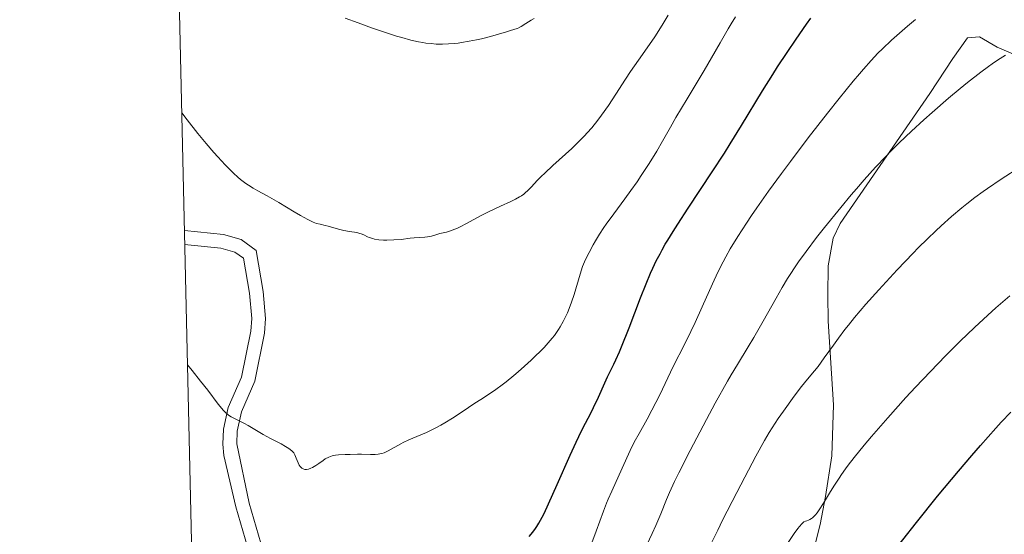
# Model space of a CAD drawing. Units: metres. Extents: x 653741 to 658262, y 4755208 to 4758279.
# Drawn here: x 654625 to 654802, y 4756872 to 4756965 of the extents above; entities that cross this region are included whole.
import ezdxf

# ---------------------------------------------------------------- set-up
doc = ezdxf.new("R2010")
doc.units = ezdxf.units.M
doc.header["$MEASUREMENT"] = 0
doc.linetypes.add('DGN Style 3', pattern=[76.2181, 54.4415, -21.7766])
for name, color, linetype, lineweight in [('Carátula', 7, 'Continuous', 0), ('Elementos auxiliares', 7, 'Continuous', 0), ('Entidades rústicas y varios', 7, 'Continuous', 0), ('Relieve y altimetría', 7, 'Continuous', 0), ('Viales y ferrocarril', 7, 'Continuous', 0)]:
    doc.layers.add(name, color=color, linetype=linetype, lineweight=lineweight)

msp = doc.modelspace()

# ---------------------------------------------------------------- linework, layer by layer
at = {"layer": 'Carátula', "color": 7, "linetype": 'Continuous', "lineweight": 0}
msp.add_3dface([(653808.42, 4755208.17), (658262.26, 4755309.77), (658194.53, 4758279.01), (653740.68, 4758177.41)], dxfattribs=at)
at = {"layer": 'Elementos auxiliares', "color": 250, "linetype": 'Continuous', "lineweight": 0}
msp.add_3dface([(654684.11, 4755622.02), (658083.66, 4755699.57), (658030.25, 4758012.92), (654631.83, 4757935.37)], dxfattribs=at)
at = {"layer": 'Entidades rústicas y varios', "color": 92, "linetype": 'Continuous', "lineweight": 0}
msp.add_polyline3d([(654764.79, 4756855.93, 1202.95), (654769.25, 4756873.66, 1203.78), (654770.19, 4756878.71, 1204.35), (654771.32, 4756886.03, 1205.72), (654771.64, 4756895.24, 1207.64), (654770.69, 4756910.37, 1210.86), (654770.61, 4756915.05, 1212.7), (654770.69, 4756920.31, 1213.09), (654771.58, 4756925.35, 1213.45), (654772.85, 4756928, 1213.66), (654789, 4756951.43, 1215.67), (654793.18, 4756957.72, 1215.78), (654795.82, 4756961.46, 1215.52), (654797.93, 4756961.63, 1215.19), (654801.13, 4756959.79, 1214.59), (654808.01, 4756956.84, 1213)], dxfattribs=at)
at = {"layer": 'Relieve y altimetría', "color": 36, "linetype": 'Continuous', "lineweight": 0, "flags": 128}
for points, elevation in [([(654654.14, 4756947.95), (654655.11, 4756946.67), (654657.08, 4756944.19), (654658.54, 4756942.43), (654659.96, 4756940.78), (654660.64, 4756940), (654661.96, 4756938.58), (654662.58, 4756937.94), (654663.46, 4756937.08), (654664.26, 4756936.35), (654664.77, 4756935.92), (654665.71, 4756935.19), (654666.16, 4756934.87), (654667.01, 4756934.33), (654667.84, 4756933.85), (654669.53, 4756932.94), (654671.63, 4756931.74), (654674.39, 4756930.09), (654675.56, 4756929.4), (654676.86, 4756928.68), (654677.5, 4756928.37), (654677.85, 4756928.22), (654678.46, 4756928), (654679.11, 4756927.83), (654680.03, 4756927.61), (654680.55, 4756927.48), (654682.39, 4756926.95), (654683.4, 4756926.71), (654684.42, 4756926.54), (654685.69, 4756926.34), (654686.25, 4756926.2), (654686.5, 4756926.11), (654686.98, 4756925.9), (654687.61, 4756925.59), (654687.96, 4756925.45), (654688.57, 4756925.25), (654688.91, 4756925.17), (654689.69, 4756925.05), (654690.55, 4756924.98), (654691.15, 4756924.97), (654692.38, 4756925), (654693.71, 4756925.11), (654695.32, 4756925.32), (654696.03, 4756925.39), (654696.94, 4756925.44), (654697.97, 4756925.48), (654698.45, 4756925.54), (654699.16, 4756925.7), (654700.14, 4756926), (654700.67, 4756926.15), (654701.86, 4756926.43), (654702.57, 4756926.63), (654703.4, 4756926.93), (654703.86, 4756927.13), (654704.36, 4756927.37), (654705.46, 4756927.95), (654708.02, 4756929.34), (654709.43, 4756930.07), (654711.63, 4756931.11), (654713.49, 4756931.97), (654714.32, 4756932.38), (654715.06, 4756932.79), (654715.39, 4756932.99), (654715.82, 4756933.29), (654716.08, 4756933.49), (654716.54, 4756933.9), (654717.2, 4756934.6), (654718.25, 4756935.75), (654718.95, 4756936.46), (654719.58, 4756937.07), (654721.07, 4756938.44), (654723.32, 4756940.47), (654724.46, 4756941.52), (654726.06, 4756943.07), (654726.78, 4756943.82), (654727.23, 4756944.31), (654728.06, 4756945.25), (654729.16, 4756946.63), (654729.83, 4756947.52), (654731.06, 4756949.29), (654732.38, 4756951.3), (654734.15, 4756954.01), (654735.07, 4756955.38), (654736.51, 4756957.46), (654738.46, 4756960.26), (654739.42, 4756961.67), (654740.77, 4756963.77), (654741.85, 4756965.56)], 1235), ([(654729.47, 4756926.03), (654730.26, 4756927.24), (654730.68, 4756927.86), (654732.02, 4756929.73), (654734.01, 4756932.41), (654735.09, 4756933.9), (654736.22, 4756935.51), (654736.97, 4756936.62), (654738.42, 4756938.81), (654739.8, 4756941.01), (654740.84, 4756942.82), (654742.25, 4756945.37), (654743.23, 4756947.08), (654745.24, 4756950.48), (654748.3, 4756955.57), (654749.67, 4756957.87), (654751.23, 4756960.57), (654752.63, 4756963.07), (654753.18, 4756964.01), (654753.96, 4756965.25)], 1230), ([(654683.62, 4756965.04), (654685.95, 4756964.15), (654688.37, 4756963.28), (654689.97, 4756962.73), (654692.88, 4756961.79), (654693.83, 4756961.51), (654695.46, 4756961.07), (654696.84, 4756960.76), (654697.64, 4756960.62), (654698.14, 4756960.54), (654699.09, 4756960.43), (654700.01, 4756960.36), (654700.47, 4756960.34), (654701.16, 4756960.34), (654702.22, 4756960.37), (654703.36, 4756960.47), (654703.97, 4756960.54), (654704.61, 4756960.64), (654705.94, 4756960.86), (654707.3, 4756961.13), (654708.18, 4756961.32), (654709.79, 4756961.71), (654711.24, 4756962.12), (654712.67, 4756962.57), (654713.24, 4756962.75), (654714.21, 4756963.03), (654714.66, 4756963.18), (654715.12, 4756963.38), (654715.36, 4756963.51), (654716.18, 4756964.04), (654717.12, 4756964.64), (654717.69, 4756964.97)], 1240), ([(654770.56, 4756947.86), (654772.68, 4756950.54), (654775.21, 4756953.65), (654776.32, 4756954.97), (654777.07, 4756955.85), (654778.43, 4756957.38), (654779.66, 4756958.69), (654780.45, 4756959.49), (654782.12, 4756961.06), (654783.99, 4756962.75), (654784.97, 4756963.6), (654786.42, 4756964.81)], 1220), ([(654779.23, 4756938.11), (654781.1, 4756940.09), (654782.05, 4756941.06), (654783.48, 4756942.5), (654785.68, 4756944.62), (654787.93, 4756946.69), (654789.43, 4756948.03), (654792.38, 4756950.58), (654794.48, 4756952.33), (654795.8, 4756953.41), (654798.2, 4756955.29), (654799.59, 4756956.33), (654800.24, 4756956.8), (654801.2, 4756957.45), (654802.65, 4756958.36)], 1215), ([(654727.92, 4756869.9), (654728.88, 4756872.46), (654730.17, 4756876.06), (654730.72, 4756877.51), (654731.02, 4756878.24), (654731.66, 4756879.7), (654733.56, 4756883.83), (654734.99, 4756887.04), (654735.72, 4756888.52), (654736.6, 4756890.11), (654738.05, 4756892.68), (654738.9, 4756894.27), (654740.31, 4756897.09), (654742.26, 4756901.13), (654743.18, 4756903), (654744.41, 4756905.45), (654745.93, 4756908.47), (654746.7, 4756910.1), (654747.95, 4756912.91), (654749.8, 4756917.06), (654750.8, 4756919.18), (654751.74, 4756921.03), (654752.23, 4756921.96), (654753.03, 4756923.38), (654754.37, 4756925.62), (654755.95, 4756928.06), (654756.84, 4756929.39), (654757.81, 4756930.8), (654759.95, 4756933.81), (654762.27, 4756936.99), (654763.88, 4756939.15), (654767.1, 4756943.41), (654770.56, 4756947.86)], 1220), ([(654737.52, 4756868.98), (654738.96, 4756872.03), (654739.63, 4756873.51), (654740.51, 4756875.58), (654741.55, 4756878.15), (654742.08, 4756879.43), (654742.99, 4756881.44), (654743.74, 4756882.99), (654745.81, 4756887.04), (654748.74, 4756892.6), (654750.33, 4756895.55), (654752.54, 4756899.54), (654753.18, 4756900.64), (654754.31, 4756902.54), (654756.28, 4756905.75), (654757.28, 4756907.42), (654758.97, 4756910.35), (654761.31, 4756914.51), (654762.39, 4756916.4), (654763.35, 4756918.03), (654763.81, 4756918.76), (654764.7, 4756920.14), (654765.31, 4756921.04), (654766.69, 4756922.95), (654768.59, 4756925.44), (654770, 4756927.24), (654772.95, 4756930.89), (654774.85, 4756933.17), (654775.79, 4756934.25), (654777.17, 4756935.83), (654779.23, 4756938.11)], 1215), ([(654761.68, 4756892.8), (654762.6, 4756894.12), (654764.54, 4756896.81), (654765.88, 4756898.56), (654766.96, 4756899.89), (654768.21, 4756901.38), (654768.86, 4756902.2), (654769.98, 4756903.71), (654771.65, 4756906.05), (654772.52, 4756907.26), (654773.71, 4756908.84), (654774.36, 4756909.66), (654775.45, 4756911), (654777.49, 4756913.39), (654779.82, 4756916.01), (654781.11, 4756917.43), (654783.1, 4756919.59), (654786.01, 4756922.65), (654786.9, 4756923.57), (654788.56, 4756925.22), (654790.09, 4756926.68), (654791.06, 4756927.57), (654792.92, 4756929.22), (654794.76, 4756930.78), (654795.69, 4756931.54), (654797.12, 4756932.65), (654798.62, 4756933.76), (654799.4, 4756934.3), (654801.87, 4756935.96), (654805.4, 4756938.26)], 1210), ([(654655.17, 4756902.47), (654656.03, 4756901.44), (654657.56, 4756899.55), (654658.84, 4756897.9), (654660.73, 4756895.4), (654661.36, 4756894.6), (654661.63, 4756894.29), (654662.09, 4756893.81), (654662.39, 4756893.56), (654662.59, 4756893.41), (654663.05, 4756893.12), (654664.02, 4756892.6), (654665.48, 4756891.86), (654666.15, 4756891.5), (654668.84, 4756889.93), (654670.17, 4756889.21), (654672.05, 4756888.2), (654672.85, 4756887.75), (654673.46, 4756887.38), (654673.69, 4756887.21), (654674.06, 4756886.91), (654674.24, 4756886.71), (654674.35, 4756886.57), (654674.52, 4756886.26), (654674.79, 4756885.65), (654675.15, 4756884.79), (654675.34, 4756884.4), (654675.53, 4756884.12), (654675.63, 4756884), (654675.79, 4756883.85), (654676.06, 4756883.69), (654676.35, 4756883.61), (654676.51, 4756883.59), (654676.67, 4756883.6), (654677.03, 4756883.67), (654677.42, 4756883.81), (654677.7, 4756883.95), (654678.33, 4756884.34), (654678.86, 4756884.7), (654679.63, 4756885.23), (654680.03, 4756885.49), (654680.64, 4756885.82), (654680.94, 4756885.95), (654681.24, 4756886.06), (654681.84, 4756886.19), (654682.44, 4756886.25), (654683.62, 4756886.27), (654684.51, 4756886.3), (654685.81, 4756886.35), (654686.54, 4756886.34), (654688.18, 4756886.3), (654689.03, 4756886.32), (654689.58, 4756886.37), (654689.85, 4756886.42), (654690.24, 4756886.5), (654690.62, 4756886.62), (654690.86, 4756886.71), (654691.34, 4756886.93), (654693.63, 4756888.24), (654694.09, 4756888.46), (654695.08, 4756888.92), (654697.23, 4756889.82), (654698.3, 4756890.29), (654699.34, 4756890.78), (654699.85, 4756891.03), (654700.87, 4756891.58), (654701.56, 4756891.98), (654702.99, 4756892.86), (654704.72, 4756894), (654707.01, 4756895.55), (654708.04, 4756896.24), (654709.84, 4756897.39), (654710.8, 4756898.04), (654711.94, 4756898.88), (654712.61, 4756899.41), (654714, 4756900.54), (654714.77, 4756901.19), (654715.96, 4756902.23), (654717.17, 4756903.33), (654717.77, 4756903.9), (654718.93, 4756905.04), (654719.47, 4756905.61), (654720.23, 4756906.45), (654720.91, 4756907.26), (654721.32, 4756907.79), (654722.04, 4756908.82), (654722.36, 4756909.31), (654722.92, 4756910.29), (654723.4, 4756911.24), (654723.68, 4756911.87), (654724.17, 4756913.11), (654724.42, 4756913.81), (654724.87, 4756915.19), (654725.96, 4756918.84), (654726.42, 4756920.23), (654726.75, 4756921.06), (654727, 4756921.61), (654727.58, 4756922.77), (654728.33, 4756924.12), (654728.76, 4756924.86), (654729.47, 4756926.03)], 1230), ([(654763.35, 4756870.23), (654764.56, 4756872.03), (654765.23, 4756872.97), (654765.5, 4756873.32), (654765.92, 4756873.81), (654766.16, 4756874.02), (654766.3, 4756874.13), (654766.59, 4756874.27), (654766.82, 4756874.35), (654767.16, 4756874.47), (654767.35, 4756874.56), (654767.66, 4756874.74), (654767.83, 4756874.86), (654768.19, 4756875.2), (654768.39, 4756875.41), (654768.7, 4756875.8), (654769.04, 4756876.29), (654769.82, 4756877.52), (654771.07, 4756879.59), (654771.81, 4756880.78), (654772.64, 4756882.04), (654773.08, 4756882.69), (654773.8, 4756883.69), (654774.3, 4756884.38), (654775.38, 4756885.78), (654777.18, 4756888), (654778.5, 4756889.56), (654781.42, 4756892.91), (654784.7, 4756896.56), (654786.43, 4756898.44), (654789.1, 4756901.29), (654791.81, 4756904.09), (654793.15, 4756905.44), (654794.48, 4756906.75), (654797.06, 4756909.22), (654799.45, 4756911.44), (654800.92, 4756912.76), (654803.4, 4756914.93)], 1205), ([(654749.61, 4756870.22), (654750.79, 4756872.65), (654751.66, 4756874.43), (654754.19, 4756879.42), (654755.63, 4756882.2), (654757.63, 4756886), (654759.19, 4756888.82), (654760.05, 4756890.27), (654760.58, 4756891.13), (654761.68, 4756892.8)], 1210)]:
    msp.add_lwpolyline(points, dxfattribs=dict(at, elevation=elevation))
at = {"layer": 'Relieve y altimetría', "color": 36, "linetype": 'Continuous', "lineweight": 30, "flags": 128}
for points, elevation in [([(654753.04, 4756942.35), (654755.07, 4756945.65), (654758.87, 4756951.91), (654760.68, 4756954.83), (654761.57, 4756956.22), (654763.31, 4756958.85), (654764.93, 4756961.23), (654766.8, 4756963.93), (654767.58, 4756965.04)], 1225), ([(654716.76, 4756871.51), (654717.42, 4756872.3), (654717.93, 4756872.97), (654718.17, 4756873.32), (654718.54, 4756873.9), (654719.13, 4756874.99), (654719.47, 4756875.66), (654720.27, 4756877.37), (654721.84, 4756880.88), (654724.18, 4756886.18), (654725.25, 4756888.52), (654725.72, 4756889.52), (654726.53, 4756891.17), (654727.82, 4756893.65), (654728.4, 4756894.79), (654729.28, 4756896.66), (654730.41, 4756899.2), (654730.93, 4756900.32), (654731.41, 4756901.3), (654732.05, 4756902.61), (654732.42, 4756903.38), (654733.06, 4756904.83), (654733.43, 4756905.73), (654734.79, 4756909.17), (654736.86, 4756914.54), (654737.86, 4756917.06), (654738.68, 4756919.02), (654739.09, 4756919.92), (654739.7, 4756921.23), (654740.37, 4756922.53), (654740.73, 4756923.2), (654741.32, 4756924.23), (654741.75, 4756924.96), (654742.72, 4756926.53), (654743.56, 4756927.84), (654745.46, 4756930.74), (654749.79, 4756937.27), (654751.98, 4756940.67), (654753.04, 4756942.35)], 1225), ([(654779.47, 4756864.84), (654782.53, 4756868.84), (654784.14, 4756870.9), (654786.61, 4756874.04), (654790.39, 4756878.75), (654794.16, 4756883.3), (654796.57, 4756886.14), (654798.11, 4756887.91), (654800.91, 4756891.07), (654801.86, 4756892.1), (654803.58, 4756893.93)], 1200)]:
    msp.add_lwpolyline(points, dxfattribs=dict(at, elevation=elevation))
at = {"layer": 'Viales y ferrocarril', "color": 250, "linetype": 'DGN Style 3', "lineweight": 0}
msp.add_polyline3d([(654654.63, 4756926.7, 1231.98), (654661.71, 4756926.01, 1232.45), (654664.84, 4756925.09, 1232.91), (654667.56, 4756923.11, 1232.91), (654668.82, 4756915.73, 1232.91), (654669.27, 4756910.85, 1232.45), (654669.1, 4756908.18, 1232.26), (654667.31, 4756899.51, 1231.05), (654664.94, 4756894.02, 1230.12), (654664.17, 4756890.53, 1228.72), (654664.06, 4756888.25, 1228.4), (654666.31, 4756877.51, 1227.79), (654668.43, 4756870.3, 1227.43), (654669.57, 4756865.82, 1226.86), (654669.43, 4756865.16, 1226.12)], dxfattribs=at)
at = {"layer": 'Viales y ferrocarril', "color": 250, "linetype": 'Continuous', "lineweight": 0}
msp.add_polyline3d([(654657.15, 4756815.09, 1215.29), (654659.22, 4756815.61, 1215.68), (654660.45, 4756819.09, 1215.7), (654661.46, 4756823.68, 1217.08), (654662.38, 4756840.59, 1219.94), (654662.9, 4756853.26, 1222.79), (654663.24, 4756855.79, 1223.52), (654664.57, 4756860.6, 1225), (654666.78, 4756864.84, 1226.39), (654667, 4756865.8, 1226.86), (654666.01, 4756869.63, 1227.43), (654663.89, 4756876.87, 1227.79), (654661.76, 4756886.09, 1228.25), (654661.56, 4756888.19, 1228.4), (654661.69, 4756890.85, 1228.72), (654662.54, 4756894.78, 1230.12), (654664.91, 4756900.27, 1231.05), (654666.62, 4756908.52, 1232.26), (654666.77, 4756910.81, 1232.45), (654666.35, 4756915.41, 1232.91), (654665.26, 4756921.69, 1232.91), (654663.72, 4756922.81, 1232.91), (654661.19, 4756923.55, 1232.45), (654654.68, 4756924.18, 1232.01)], dxfattribs=at)

doc.saveas('drawing.dxf')
